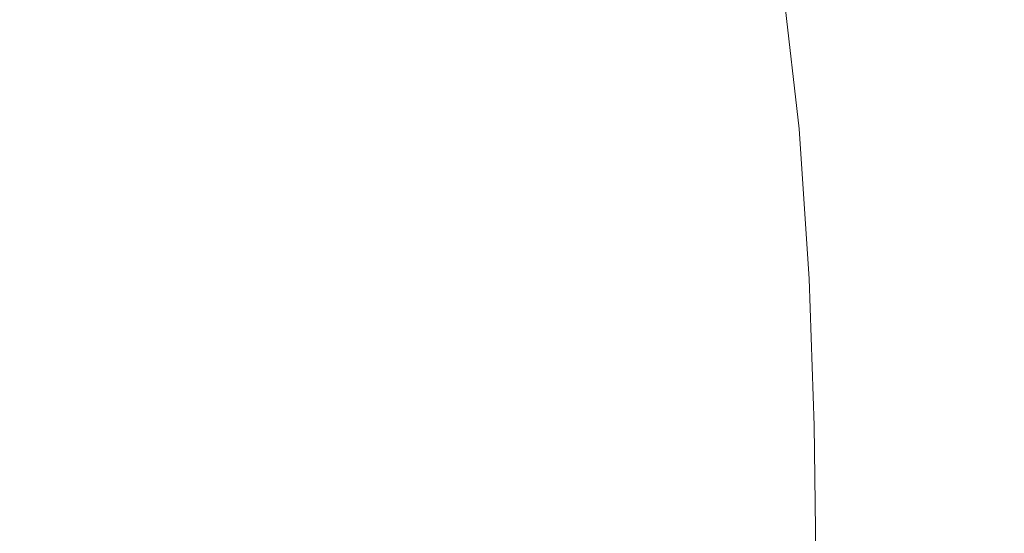
# Model space of a CAD drawing. Extents: x -180 to 180, y -570 to 0.
# Drawn here: x -70 to -47, y -124 to -112 of the extents above; entities that cross this region are included whole.
import ezdxf

# ---------------------------------------------------------------- set-up
doc = ezdxf.new("R2010")
doc.units = 0
doc.header["$LTSCALE"] = 500
doc.header["$MEASUREMENT"] = 0
doc.layers.add('CERAMIKA', color=253, linetype='Continuous')
doc.layers.add('DESKA', color=179, linetype='Continuous')

msp = doc.modelspace()

# ---------------------------------------------------------------- linework, layer by layer
at = {"layer": 'CERAMIKA', "lineweight": 0, "invisible_edges": 15}
for points in [[(-79.227, -117.144, 302.629), (-68.256, -117.128, 302.627), (-68.258, -111.153, 302.712), (-79.225, -111.157, 302.713)], [(-68.256, -117.128, 302.627), (-57.068, -117.122, 302.626), (-57.072, -111.152, 302.712), (-68.258, -111.153, 302.712)], [(-57.068, -117.122, 302.626), (-45.74, -117.122, 302.626), (-45.743, -111.152, 302.712), (-57.072, -111.152, 302.712)], [(-72.746, -117.403), (-72.746, -111.222), (-64.11, -111.222), (-64.11, -117.403)], [(-64.11, -117.403), (-64.11, -111.222), (-55.235, -111.222), (-55.235, -117.403)], [(-55.235, -117.403), (-55.235, -111.222), (-46.181, -111.222), (-46.181, -117.403)], [(-79.233, -123.282, 302.46), (-68.252, -123.24, 302.455), (-68.256, -117.128, 302.627), (-79.227, -117.144, 302.629)], [(-68.252, -123.24, 302.455), (-57.061, -123.226, 302.453), (-57.068, -117.122, 302.626), (-68.256, -117.128, 302.627)], [(-57.061, -123.226, 302.453), (-45.733, -123.226, 302.453), (-45.74, -117.122, 302.626), (-57.068, -117.122, 302.626)], [(-72.746, -123.93), (-72.746, -117.403), (-64.11, -117.403), (-64.11, -123.93)], [(-64.11, -123.93), (-64.11, -117.403), (-55.235, -117.403), (-55.235, -123.93)], [(-55.235, -123.93), (-55.235, -117.403), (-46.181, -117.403), (-46.181, -123.93)], [(-79.233, -123.282, 302.46), (-79.241, -129.355, 302.18), (-68.245, -129.272, 302.17), (-68.252, -123.24, 302.455)], [(-68.252, -123.24, 302.455), (-68.245, -129.272, 302.17), (-57.049, -129.244, 302.167), (-57.061, -123.226, 302.453)], [(-57.061, -123.226, 302.453), (-57.049, -129.244, 302.167), (-45.721, -129.244, 302.167), (-45.733, -123.226, 302.453)]]:
    msp.add_3dface(points, dxfattribs=at)
at = {"layer": 'DESKA', "lineweight": 0}
for points, invisible_edges in [([(-69.565, -114.066, 301.719), (-72.194, -114.066, 301.719), (-72.194, -110.506, 301.742), (-69.565, -110.506, 301.742)], 15), ([(-69.565, -114.066, 314.078), (-69.565, -110.506, 314.054), (-72.194, -110.506, 314.054), (-72.194, -114.066, 314.078)], 15), ([(-66.981, -114.075, 301.721), (-69.565, -114.066, 301.719), (-69.565, -110.506, 301.742), (-66.986, -110.524, 301.744)], 15), ([(-66.981, -114.075, 314.076), (-66.986, -110.524, 314.052), (-69.565, -110.506, 314.054), (-69.565, -114.066, 314.078)], 15), ([(-64.49, -114.102, 301.728), (-66.981, -114.075, 301.721), (-66.986, -110.524, 301.744), (-64.51, -110.577, 301.751)], 15), ([(-64.49, -114.102, 314.069), (-64.51, -110.577, 314.046), (-66.986, -110.524, 314.052), (-66.981, -114.075, 314.076)], 15), ([(-62.137, -114.155, 301.741), (-64.49, -114.102, 301.728), (-64.51, -110.577, 301.751), (-62.187, -110.684, 301.764)], 15), ([(-62.137, -114.155, 314.055), (-62.187, -110.684, 314.032), (-64.51, -110.577, 314.046), (-64.49, -114.102, 314.069)], 15), ([(-62.137, -114.155, 301.741), (-62.187, -110.684, 301.764), (-60.069, -110.861, 301.786), (-59.969, -114.244, 301.764)], 15), ([(-62.137, -114.155, 314.055), (-59.969, -114.244, 314.032), (-60.069, -110.861, 314.01), (-62.187, -110.684, 314.032)], 15), ([(-51.967, -114.155, 313.297), (-52.363, -110.684, 313.294), (-52.745, -110.861, 313.519), (-52.363, -114.244, 313.525)], 15), ([(-51.967, -114.155, 302.499), (-52.363, -114.244, 302.271), (-52.745, -110.861, 302.277), (-52.363, -110.684, 302.501)], 7), ([(-51.967, -114.155, 313.297), (-51.728, -114.102, 312.99), (-52.134, -110.577, 312.989), (-52.363, -110.684, 313.294)], 7), ([(-51.967, -114.155, 302.499), (-52.363, -110.684, 302.501), (-52.134, -110.577, 302.807), (-51.728, -114.102, 302.806)], 15), ([(-51.728, -114.102, 302.806), (-52.134, -110.577, 302.807), (-52.019, -110.524, 303.207), (-51.609, -114.075, 303.206)], 15), ([(-51.728, -114.102, 312.99), (-51.609, -114.075, 312.589), (-52.019, -110.524, 312.589), (-52.134, -110.577, 312.989)], 15), ([(-51.609, -114.075, 312.589), (-51.57, -114.066, 312.08), (-51.981, -110.506, 312.08), (-52.019, -110.524, 312.589)], 15), ([(-51.609, -114.075, 303.206), (-52.019, -110.524, 303.207), (-51.981, -110.506, 303.715), (-51.57, -114.066, 303.715)], 15), ([(-51.57, -114.066, 305.115), (-51.57, -114.066, 304.347), (-51.981, -110.506, 304.347), (-51.981, -110.506, 305.115)], 15), ([(-51.57, -114.066, 312.08), (-51.57, -114.066, 311.45), (-51.981, -110.506, 311.45), (-51.981, -110.506, 312.08)], 15), ([(-51.57, -114.066, 303.715), (-51.981, -110.506, 303.715), (-51.981, -110.506, 304.347), (-51.57, -114.066, 304.347)], 15), ([(-51.57, -114.066, 309.811), (-51.981, -110.506, 309.811), (-51.981, -110.506, 310.682), (-51.57, -114.066, 310.682)], 15), ([(-51.57, -114.066, 307.898), (-51.57, -114.066, 306.924), (-51.981, -110.506, 306.924), (-51.981, -110.506, 307.898)], 15), ([(-51.57, -114.066, 305.985), (-51.57, -114.066, 305.115), (-51.981, -110.506, 305.115), (-51.981, -110.506, 305.985)], 15), ([(-51.57, -114.066, 310.682), (-51.981, -110.506, 310.682), (-51.981, -110.506, 311.45), (-51.57, -114.066, 311.45)], 15), ([(-51.57, -114.066, 308.871), (-51.981, -110.506, 308.871), (-51.981, -110.506, 309.811), (-51.57, -114.066, 309.811)], 15), ([(-51.57, -114.066, 306.924), (-51.57, -114.066, 305.985), (-51.981, -110.506, 305.985), (-51.981, -110.506, 306.924)], 15), ([(-51.57, -114.066, 307.898), (-51.981, -110.506, 307.898), (-51.981, -110.506, 308.871), (-51.57, -114.066, 308.871)], 15), ([(-59.969, -114.244, 301.764), (-60.069, -110.861, 301.786), (-58.178, -111.056, 301.819), (-58.017, -114.341, 301.798)], 15), ([(-59.969, -114.244, 314.032), (-58.017, -114.341, 313.998), (-58.178, -111.056, 313.977), (-60.069, -110.861, 314.01)], 15), ([(-52.363, -114.244, 302.271), (-52.957, -114.341, 302.107), (-53.317, -111.056, 302.116), (-52.745, -110.861, 302.277)], 15), ([(-52.363, -114.244, 313.525), (-52.745, -110.861, 313.519), (-53.317, -111.056, 313.679), (-52.957, -114.341, 313.688)], 15), ([(-58.017, -114.341, 301.798), (-58.178, -111.056, 301.819), (-56.539, -111.216, 301.865), (-56.314, -114.421, 301.846)], 15), ([(-58.017, -114.341, 313.998), (-56.314, -114.421, 313.95), (-56.539, -111.216, 313.931), (-58.178, -111.056, 313.977)], 15), ([(-52.957, -114.341, 302.107), (-53.788, -114.421, 301.992), (-54.115, -111.216, 302.005), (-53.317, -111.056, 302.116)], 15), ([(-52.957, -114.341, 313.688), (-53.317, -111.056, 313.679), (-54.115, -111.216, 313.792), (-53.788, -114.421, 313.805)], 15), ([(-56.314, -114.421, 301.846), (-56.539, -111.216, 301.865), (-55.178, -111.287, 301.926), (-54.893, -114.456, 301.91)], 15), ([(-56.314, -114.421, 313.95), (-54.893, -114.456, 313.886), (-55.178, -111.287, 313.87), (-56.539, -111.216, 313.931)], 15), ([(-53.788, -114.421, 313.805), (-54.115, -111.216, 313.792), (-55.178, -111.287, 313.87), (-54.893, -114.456, 313.886)], 15), ([(-53.788, -114.421, 301.992), (-54.893, -114.456, 301.91), (-55.178, -111.287, 301.926), (-54.115, -111.216, 302.005)], 15), ([(-69.565, -114.066, 314.078), (-72.194, -114.066, 314.078), (-72.194, -117.662, 314.092), (-69.565, -117.662, 314.092)], 15), ([(-69.565, -114.066, 301.719), (-69.565, -117.662, 301.703), (-72.194, -117.662, 301.703), (-72.194, -114.066, 301.719)], 15), ([(-66.981, -114.075, 301.721), (-66.978, -117.666, 301.706), (-69.565, -117.662, 301.703), (-69.565, -114.066, 301.719)], 15), ([(-66.981, -114.075, 314.076), (-69.565, -114.066, 314.078), (-69.565, -117.662, 314.092), (-66.978, -117.666, 314.09)], 15), ([(-64.49, -114.102, 301.728), (-64.478, -117.677, 301.714), (-66.978, -117.666, 301.706), (-66.981, -114.075, 301.721)], 15), ([(-64.49, -114.102, 314.069), (-66.981, -114.075, 314.076), (-66.978, -117.666, 314.09), (-64.478, -117.677, 314.083)], 15), ([(-62.137, -114.155, 314.055), (-64.49, -114.102, 314.069), (-64.478, -117.677, 314.083), (-62.107, -117.698, 314.069)], 15), ([(-62.137, -114.155, 301.741), (-62.107, -117.698, 301.728), (-64.478, -117.677, 301.714), (-64.49, -114.102, 301.728)], 15), ([(-62.137, -114.155, 301.741), (-59.969, -114.244, 301.764), (-59.908, -117.733, 301.751), (-62.107, -117.698, 301.728)], 15), ([(-62.137, -114.155, 314.055), (-62.107, -117.698, 314.069), (-59.908, -117.733, 314.046), (-59.969, -114.244, 314.032)], 15), ([(-51.967, -114.155, 313.297), (-52.363, -114.244, 313.525), (-52.134, -117.733, 313.528), (-51.728, -117.698, 313.299)], 7), ([(-51.967, -114.155, 302.499), (-51.728, -117.698, 302.497), (-52.134, -117.733, 302.268), (-52.363, -114.244, 302.271)], 14), ([(-51.967, -114.155, 302.499), (-51.728, -114.102, 302.806), (-51.485, -117.677, 302.805), (-51.728, -117.698, 302.497)], 15), ([(-51.967, -114.155, 313.297), (-51.728, -117.698, 313.299), (-51.485, -117.677, 312.991), (-51.728, -114.102, 312.99)], 15), ([(-51.728, -114.102, 312.99), (-51.485, -117.677, 312.991), (-51.364, -117.666, 312.589), (-51.609, -114.075, 312.589)], 15), ([(-51.728, -114.102, 302.806), (-51.609, -114.075, 303.206), (-51.364, -117.666, 303.206), (-51.485, -117.677, 302.805)], 15), ([(-51.609, -114.075, 303.206), (-51.57, -114.066, 303.715), (-51.323, -117.662, 303.715), (-51.364, -117.666, 303.206)], 15), ([(-51.609, -114.075, 312.589), (-51.364, -117.666, 312.589), (-51.323, -117.662, 312.08), (-51.57, -114.066, 312.08)], 15), ([(-51.57, -114.066, 309.811), (-51.57, -114.066, 310.682), (-51.323, -117.662, 310.682), (-51.323, -117.662, 309.811)], 15), ([(-51.57, -114.066, 305.115), (-51.323, -117.662, 305.115), (-51.323, -117.662, 304.347), (-51.57, -114.066, 304.347)], 15), ([(-51.57, -114.066, 303.715), (-51.57, -114.066, 304.347), (-51.323, -117.662, 304.347), (-51.323, -117.662, 303.715)], 15), ([(-51.57, -114.066, 312.08), (-51.323, -117.662, 312.08), (-51.323, -117.662, 311.45), (-51.57, -114.066, 311.45)], 15), ([(-51.57, -114.066, 308.871), (-51.57, -114.066, 309.811), (-51.323, -117.662, 309.811), (-51.323, -117.662, 308.871)], 15), ([(-51.57, -114.066, 310.682), (-51.57, -114.066, 311.45), (-51.323, -117.662, 311.45), (-51.323, -117.662, 310.682)], 15), ([(-51.57, -114.066, 307.898), (-51.57, -114.066, 308.871), (-51.323, -117.662, 308.871), (-51.323, -117.662, 307.898)], 15), ([(-51.57, -114.066, 306.924), (-51.323, -117.662, 306.924), (-51.323, -117.662, 305.985), (-51.57, -114.066, 305.985)], 15), ([(-51.57, -114.066, 307.898), (-51.323, -117.662, 307.898), (-51.323, -117.662, 306.924), (-51.57, -114.066, 306.924)], 15), ([(-51.57, -114.066, 305.985), (-51.323, -117.662, 305.985), (-51.323, -117.662, 305.115), (-51.57, -114.066, 305.115)], 15), ([(-59.969, -114.244, 301.764), (-58.017, -114.341, 301.798), (-57.92, -117.772, 301.786), (-59.908, -117.733, 301.751)], 15), ([(-59.969, -114.244, 314.032), (-59.908, -117.733, 314.046), (-57.92, -117.772, 314.011), (-58.017, -114.341, 313.998)], 15), ([(-58.017, -114.341, 313.998), (-57.92, -117.772, 314.011), (-56.179, -117.804, 313.962), (-56.314, -114.421, 313.95)], 15), ([(-58.017, -114.341, 301.798), (-56.314, -114.421, 301.846), (-56.179, -117.804, 301.835), (-57.92, -117.772, 301.786)], 15), ([(-56.314, -114.421, 301.846), (-54.893, -114.456, 301.91), (-54.723, -117.818, 301.9), (-56.179, -117.804, 301.835)], 15), ([(-56.314, -114.421, 313.95), (-56.179, -117.804, 313.962), (-54.723, -117.818, 313.896), (-54.893, -114.456, 313.886)], 15), ([(-53.788, -114.421, 313.805), (-54.893, -114.456, 313.886), (-54.723, -117.818, 313.896), (-53.591, -117.804, 313.812)], 15), ([(-53.788, -114.421, 301.992), (-53.591, -117.804, 301.984), (-54.723, -117.818, 301.9), (-54.893, -114.456, 301.91)], 15), ([(-52.957, -114.341, 313.688), (-53.788, -114.421, 313.805), (-53.591, -117.804, 313.812), (-52.74, -117.772, 313.694)], 15), ([(-52.957, -114.341, 302.107), (-52.74, -117.772, 302.102), (-53.591, -117.804, 301.984), (-53.788, -114.421, 301.992)], 15), ([(-52.363, -114.244, 313.525), (-52.957, -114.341, 313.688), (-52.74, -117.772, 313.694), (-52.134, -117.733, 313.528)], 15), ([(-52.363, -114.244, 302.271), (-52.134, -117.733, 302.268), (-52.74, -117.772, 302.102), (-52.957, -114.341, 302.107)], 15), ([(-69.565, -117.662, 301.703), (-69.565, -121.159, 301.696), (-72.194, -121.159, 301.696), (-72.194, -117.662, 301.703)], 15), ([(-69.565, -117.662, 314.092), (-72.194, -117.662, 314.092), (-72.194, -121.159, 314.099), (-69.565, -121.159, 314.099)], 15), ([(-66.978, -117.666, 314.09), (-69.565, -117.662, 314.092), (-69.565, -121.159, 314.099), (-66.976, -121.16, 314.097)], 15), ([(-66.978, -117.666, 301.706), (-66.976, -121.16, 301.699), (-69.565, -121.159, 301.696), (-69.565, -117.662, 301.703)], 15), ([(-64.478, -117.677, 314.083), (-66.978, -117.666, 314.09), (-66.976, -121.16, 314.097), (-64.472, -121.163, 314.09)], 15), ([(-64.478, -117.677, 301.714), (-64.472, -121.163, 301.706), (-66.976, -121.16, 301.699), (-66.978, -117.666, 301.706)], 15), ([(-62.107, -117.698, 301.728), (-62.092, -121.168, 301.721), (-64.472, -121.163, 301.706), (-64.478, -117.677, 301.714)], 15), ([(-62.107, -117.698, 314.069), (-64.478, -117.677, 314.083), (-64.472, -121.163, 314.09), (-62.092, -121.168, 314.076)], 15), ([(-51.728, -117.698, 302.497), (-51.485, -117.677, 302.805), (-51.364, -121.163, 302.805), (-51.609, -121.168, 302.496)], 15), ([(-51.728, -117.698, 313.299), (-51.609, -121.168, 313.3), (-51.364, -121.163, 312.991), (-51.485, -117.677, 312.991)], 15), ([(-51.485, -117.677, 302.805), (-51.364, -117.666, 303.206), (-51.241, -121.16, 303.206), (-51.364, -121.163, 302.805)], 15), ([(-51.485, -117.677, 312.991), (-51.364, -121.163, 312.991), (-51.241, -121.16, 312.59), (-51.364, -117.666, 312.589)], 15), ([(-51.364, -117.666, 303.206), (-51.323, -117.662, 303.715), (-51.2, -121.159, 303.715), (-51.241, -121.16, 303.206)], 15), ([(-51.364, -117.666, 312.589), (-51.241, -121.16, 312.59), (-51.2, -121.159, 312.08), (-51.323, -117.662, 312.08)], 15), ([(-51.323, -117.662, 303.715), (-51.323, -117.662, 304.347), (-51.2, -121.159, 304.347), (-51.2, -121.159, 303.715)], 15), ([(-51.323, -117.662, 309.811), (-51.323, -117.662, 310.682), (-51.2, -121.159, 310.682), (-51.2, -121.159, 309.811)], 15), ([(-51.323, -117.662, 305.115), (-51.2, -121.159, 305.115), (-51.2, -121.159, 304.347), (-51.323, -117.662, 304.347)], 15), ([(-51.323, -117.662, 312.08), (-51.2, -121.159, 312.08), (-51.2, -121.159, 311.45), (-51.323, -117.662, 311.45)], 15), ([(-51.323, -117.662, 310.682), (-51.323, -117.662, 311.45), (-51.2, -121.159, 311.45), (-51.2, -121.159, 310.682)], 15), ([(-51.323, -117.662, 307.898), (-51.2, -121.159, 307.898), (-51.2, -121.159, 306.924), (-51.323, -117.662, 306.924)], 15), ([(-51.323, -117.662, 307.898), (-51.323, -117.662, 308.871), (-51.2, -121.159, 308.871), (-51.2, -121.159, 307.898)], 15), ([(-51.323, -117.662, 306.924), (-51.2, -121.159, 306.924), (-51.2, -121.159, 305.985), (-51.323, -117.662, 305.985)], 15), ([(-51.323, -117.662, 305.985), (-51.2, -121.159, 305.985), (-51.2, -121.159, 305.115), (-51.323, -117.662, 305.115)], 15), ([(-51.323, -117.662, 308.871), (-51.323, -117.662, 309.811), (-51.2, -121.159, 309.811), (-51.2, -121.159, 308.871)], 15), ([(-62.107, -117.698, 314.069), (-62.092, -121.168, 314.076), (-59.878, -121.177, 314.052), (-59.908, -117.733, 314.046)], 15), ([(-62.107, -117.698, 301.728), (-59.908, -117.733, 301.751), (-59.878, -121.177, 301.744), (-62.092, -121.168, 301.721)], 15), ([(-59.908, -117.733, 301.751), (-57.92, -117.772, 301.786), (-57.872, -121.187, 301.78), (-59.878, -121.177, 301.744)], 15), ([(-59.908, -117.733, 314.046), (-59.878, -121.177, 314.052), (-57.872, -121.187, 314.017), (-57.92, -117.772, 314.011)], 15), ([(-57.92, -117.772, 301.786), (-56.179, -117.804, 301.835), (-56.112, -121.195, 301.829), (-57.872, -121.187, 301.78)], 15), ([(-57.92, -117.772, 314.011), (-57.872, -121.187, 314.017), (-56.112, -121.195, 313.967), (-56.179, -117.804, 313.962)], 15), ([(-56.179, -117.804, 301.835), (-54.723, -117.818, 301.9), (-54.638, -121.198, 301.895), (-56.112, -121.195, 301.829)], 15), ([(-56.179, -117.804, 313.962), (-56.112, -121.195, 313.967), (-54.638, -121.198, 313.901), (-54.723, -117.818, 313.896)], 15), ([(-53.591, -117.804, 313.812), (-54.723, -117.818, 313.896), (-54.638, -121.198, 313.901), (-53.492, -121.195, 313.816)], 15), ([(-53.591, -117.804, 301.984), (-53.492, -121.195, 301.98), (-54.638, -121.198, 301.895), (-54.723, -117.818, 301.9)], 15), ([(-52.74, -117.772, 313.694), (-53.591, -117.804, 313.812), (-53.492, -121.195, 313.816), (-52.632, -121.187, 313.697)], 15), ([(-52.74, -117.772, 302.102), (-52.632, -121.187, 302.099), (-53.492, -121.195, 301.98), (-53.591, -117.804, 301.984)], 15), ([(-52.134, -117.733, 313.528), (-52.74, -117.772, 313.694), (-52.632, -121.187, 313.697), (-52.019, -121.177, 313.53)], 15), ([(-52.134, -117.733, 302.268), (-52.019, -121.177, 302.266), (-52.632, -121.187, 302.099), (-52.74, -117.772, 302.102)], 15), ([(-51.728, -117.698, 302.497), (-51.609, -121.168, 302.496), (-52.019, -121.177, 302.266), (-52.134, -117.733, 302.268)], 14), ([(-51.728, -117.698, 313.299), (-52.134, -117.733, 313.528), (-52.019, -121.177, 313.53), (-51.609, -121.168, 313.3)], 7), ([(-69.565, -121.159, 314.099), (-72.194, -121.159, 314.099), (-72.194, -124.418, 314.102), (-69.565, -124.418, 314.102)], 15), ([(-69.565, -121.159, 301.696), (-69.565, -124.418, 301.694), (-72.194, -124.418, 301.694), (-72.194, -121.159, 301.696)], 15), ([(-66.976, -121.16, 301.699), (-66.976, -124.418, 301.696), (-69.565, -124.418, 301.694), (-69.565, -121.159, 301.696)], 15), ([(-66.976, -121.16, 314.097), (-69.565, -121.159, 314.099), (-69.565, -124.418, 314.102), (-66.976, -124.418, 314.099)], 15), ([(-64.472, -121.163, 301.706), (-64.47, -124.418, 301.703), (-66.976, -124.418, 301.696), (-66.976, -121.16, 301.699)], 15), ([(-64.472, -121.163, 314.09), (-66.976, -121.16, 314.097), (-66.976, -124.418, 314.099), (-64.47, -124.418, 314.092)], 15), ([(-62.092, -121.168, 314.076), (-64.472, -121.163, 314.09), (-64.47, -124.418, 314.092), (-62.087, -124.418, 314.078)], 15), ([(-62.092, -121.168, 301.721), (-62.087, -124.418, 301.719), (-64.47, -124.418, 301.703), (-64.472, -121.163, 301.706)], 15), ([(-62.092, -121.168, 314.076), (-62.087, -124.418, 314.078), (-59.868, -124.418, 314.054), (-59.878, -121.177, 314.052)], 15), ([(-62.092, -121.168, 301.721), (-59.878, -121.177, 301.744), (-59.868, -124.418, 301.742), (-62.087, -124.418, 301.719)], 15), ([(-51.609, -121.168, 313.3), (-52.019, -121.177, 313.53), (-51.981, -124.418, 313.53), (-51.57, -124.418, 313.3)], 7), ([(-51.609, -121.168, 302.496), (-51.57, -124.418, 302.496), (-51.981, -124.418, 302.265), (-52.019, -121.177, 302.266)], 15), ([(-51.609, -121.168, 313.3), (-51.57, -124.418, 313.3), (-51.323, -124.418, 312.992), (-51.364, -121.163, 312.991)], 15), ([(-51.609, -121.168, 302.496), (-51.364, -121.163, 302.805), (-51.323, -124.418, 302.805), (-51.57, -124.418, 302.496)], 7), ([(-51.364, -121.163, 312.991), (-51.323, -124.418, 312.992), (-51.2, -124.418, 312.59), (-51.241, -121.16, 312.59)], 15), ([(-51.364, -121.163, 302.805), (-51.241, -121.16, 303.206), (-51.2, -124.418, 303.206), (-51.323, -124.418, 302.805)], 15), ([(-51.241, -121.16, 303.206), (-51.2, -121.159, 303.715), (-51.158, -124.418, 303.715), (-51.2, -124.418, 303.206)], 15), ([(-51.241, -121.16, 312.59), (-51.2, -124.418, 312.59), (-51.158, -124.418, 312.08), (-51.2, -121.159, 312.08)], 15), ([(-51.2, -121.159, 308.871), (-51.2, -121.159, 309.811), (-51.158, -124.418, 309.811), (-51.158, -124.418, 308.871)], 15), ([(-51.2, -121.159, 303.715), (-51.2, -121.159, 304.347), (-51.158, -124.418, 304.347), (-51.158, -124.418, 303.715)], 15), ([(-51.2, -121.159, 312.08), (-51.158, -124.418, 312.08), (-51.158, -124.418, 311.45), (-51.2, -121.159, 311.45)], 15), ([(-51.2, -121.159, 307.898), (-51.2, -121.159, 308.871), (-51.158, -124.418, 308.871), (-51.158, -124.418, 307.898)], 15), ([(-51.2, -121.159, 305.985), (-51.158, -124.418, 305.985), (-51.158, -124.418, 305.115), (-51.2, -121.159, 305.115)], 15), ([(-51.2, -121.159, 305.115), (-51.158, -124.418, 305.115), (-51.158, -124.418, 304.347), (-51.2, -121.159, 304.347)], 15), ([(-51.2, -121.159, 310.682), (-51.2, -121.159, 311.45), (-51.158, -124.418, 311.45), (-51.158, -124.418, 310.682)], 15), ([(-51.2, -121.159, 309.811), (-51.2, -121.159, 310.682), (-51.158, -124.418, 310.682), (-51.158, -124.418, 309.811)], 15), ([(-51.2, -121.159, 306.924), (-51.158, -124.418, 306.924), (-51.158, -124.418, 305.985), (-51.2, -121.159, 305.985)], 15), ([(-51.2, -121.159, 307.898), (-51.158, -124.418, 307.898), (-51.158, -124.418, 306.924), (-51.2, -121.159, 306.924)], 15), ([(-59.878, -121.177, 301.744), (-57.872, -121.187, 301.78), (-57.856, -124.418, 301.778), (-59.868, -124.418, 301.742)], 15), ([(-59.878, -121.177, 314.052), (-59.868, -124.418, 314.054), (-57.856, -124.418, 314.019), (-57.872, -121.187, 314.017)], 15), ([(-57.872, -121.187, 314.017), (-57.856, -124.418, 314.019), (-56.089, -124.418, 313.969), (-56.112, -121.195, 313.967)], 15), ([(-57.872, -121.187, 301.78), (-56.112, -121.195, 301.829), (-56.089, -124.418, 301.827), (-57.856, -124.418, 301.778)], 15), ([(-56.112, -121.195, 313.967), (-56.089, -124.418, 313.969), (-54.61, -124.418, 313.903), (-54.638, -121.198, 313.901)], 15), ([(-56.112, -121.195, 301.829), (-54.638, -121.198, 301.895), (-54.61, -124.418, 301.894), (-56.089, -124.418, 301.827)], 15), ([(-53.492, -121.195, 301.98), (-53.459, -124.418, 301.979), (-54.61, -124.418, 301.894), (-54.638, -121.198, 301.895)], 15), ([(-53.492, -121.195, 313.816), (-54.638, -121.198, 313.901), (-54.61, -124.418, 313.903), (-53.459, -124.418, 313.818)], 15), ([(-52.632, -121.187, 302.099), (-52.596, -124.418, 302.098), (-53.459, -124.418, 301.979), (-53.492, -121.195, 301.98)], 15), ([(-52.632, -121.187, 313.697), (-53.492, -121.195, 313.816), (-53.459, -124.418, 313.818), (-52.596, -124.418, 313.699)], 15), ([(-52.019, -121.177, 313.53), (-52.632, -121.187, 313.697), (-52.596, -124.418, 313.699), (-51.981, -124.418, 313.53)], 15), ([(-52.019, -121.177, 302.266), (-51.981, -124.418, 302.265), (-52.596, -124.418, 302.098), (-52.632, -121.187, 302.099)], 15)]:
    msp.add_3dface(points, dxfattribs=dict(at, invisible_edges=invisible_edges))

doc.saveas('drawing.dxf')
